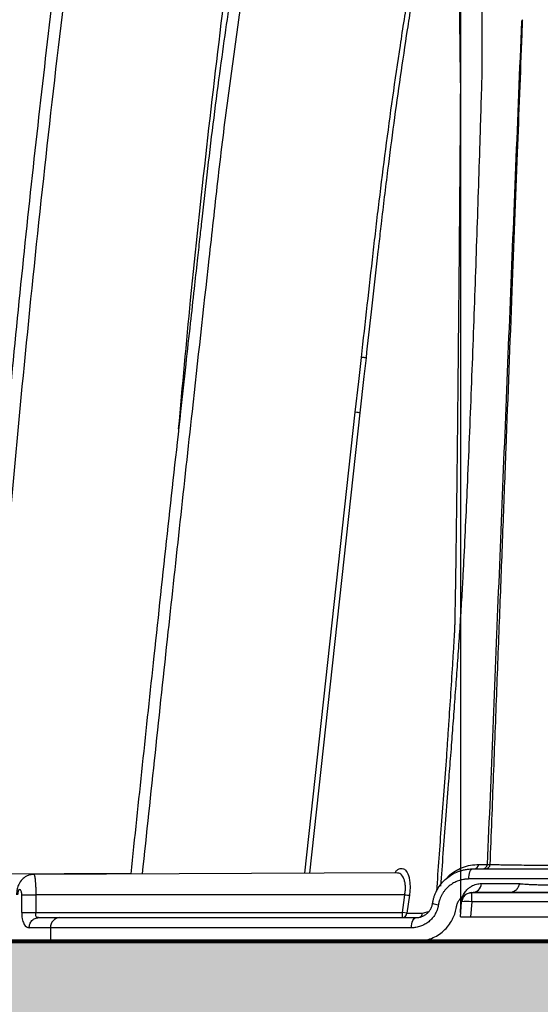
# Model space of a CAD drawing. Units: inches. Extents: x -532 to -139, y -501 to -96.
# Drawn here: x -503 to -500, y -156 to -150 of the extents above; entities that cross this region are included whole.
import ezdxf

# ---------------------------------------------------------------- set-up
doc = ezdxf.new("R2010")
doc.units = ezdxf.units.IN
doc.header["$MEASUREMENT"] = 0
doc.layers.add('0-BACKFILL INITIAL', color=253, linetype='Continuous')
doc.layers.add('0-EARTH', color=36, linetype='Continuous')
doc.layers.add('0-BEDDING', color=7, linetype='Continuous', lineweight=5)
doc.layers.add('0-HATCH BORDERS', color=7, linetype='Continuous', lineweight=80)
doc.layers.add('Viewport', color=3, linetype='Continuous', plot=False)

msp = doc.modelspace()

# ---------------------------------------------------------------- hatches: boundary and pattern name
at = {"layer": '0-BACKFILL INITIAL'}
h = msp.add_hatch(dxfattribs=at)
h.set_pattern_fill('GRAVEL', color=256, scale=5)
h.set_pattern_definition([(228.01279, (3.6, 5), (-40, -45), [0.67268, -66.59544]), (184.96974, (3.15, 4.5), (60, 5), [1.15434, -114.279624]), (132.51045, (2, 4.4), (50, -55), [0.81394, -80.580163]), (267.27369, (0.05, 3.15), (5, 100), [1.05119, -104.06779]), (292.833654, (0, 2.1), (-25, 60), [1.030775, -102.046866]), (357.27369, (0.4, 1.15), (-100, 5), [1.05119, -104.06779]), (37.69424, (1.45, 1.1), (-65, -50), [1.390145, -137.624243]), (72.25533, (2.55, 1.95), (35, 110), [1.31244, -129.931607]), (121.429566, (2.95, 3.2), (-40, 65), [1.05475, -104.420366]), (175.23636, (2.4, 4.1), (55, -5), [1.20416, -59.003813]), (222.397438, (1.2, 4.2), (-60, -55), [1.55724, -154.166875]), (138.81407, (5, 3.1), (-35, 30), [0.531505, -52.619224]), (171.469234, (4.6, 3.45), (65, -10), [1.011185, -100.107557]), (225, (3.6, 3.6), (-6e-16, -5), [0.707105, -6.363963]), (203.19859, (3.25, 4.2), (25, 10), [0.38079, -37.698076]), (291.8014, (2.9, 4.05), (-5, 15), [0.538515, -26.38731]), (30.96376, (3.1, 3.55), (15, 10), [0.874645, -28.280114]), (161.56505, (3.85, 4), (10, -5), [0.632455, -15.178933]), (16.38954, (0, 4.05), (50, 15), [0.886, -87.714226]), (70.346176, (0.85, 4.3), (-20, -55), [0.743305, -73.58704]), (293.19859, (3.85, 5), (-10, 25), [0.761575, -37.31729]), (343.61046, (4.15, 4.3), (-50, 15), [0.886, -87.714226]), (339.44395, (0, 0.95), (-25, 10), [0.8544, -41.86562]), (294.77514, (0.8, 0.65), (-25, 55), [0.71589, -70.873215]), (66.80141, (3.9, 0), (10, 25), [0.761575, -37.31729]), (17.354025, (4.2, 0.7), (-65, -20), [0.838155, -82.97712]), (69.44395, (1.45, 0), (-10, -25), [0.4272, -42.29282]), (101.30993, (3.6, 0), (-5, 20), [0.25495, -25.240148]), (165.96376, (3.55, 0.25), (15, -5), [1.030775, -19.584753]), (186.009006, (2.55, 0.5), (50, 5), [0.95525, -94.569616]), (303.69007, (3.1, 3.1), (-5, 10), [0.72111, -17.306646]), (353.157227, (3.5, 2.5), (85, -10), [1.25897, -124.637813]), (60.9454, (4.75, 2.35), (-20, -35), [0.51478, -50.96337]), (90, (5, 2.8), (-5, 5), [0.3, -4.7]), (120.25644, (2.45, 0.65), (20, -35), [0.69462, -68.7676]), (48.01279, (2.1, 1.25), (40, 45), [1.34536, -65.92276]), (0, (3, 2.25), (5, 5), [1.3, -3.7]), (325.304846, (4.3, 2.25), (50, -35), [0.79057, -78.26637]), (254.0546, (4.95, 1.8), (-5, -20), [0.72801, -35.67254]), (207.645975, (4.75, 1.1), (-95, -50), [1.185325, -117.34737]), (175.42608, (3.7, 0.55), (-65, 5), [1.253995, -124.145367])])
edge = h.paths.add_edge_path()
edge.add_line((-516.4447, -155.8922), (-516.4447, -133.9528))
edge.add_line((-516.4447, -133.9528), (-458.9124, -133.9528))
edge.add_line((-458.9124, -133.9528), (-459.1967, -140.0287))
edge.add_arc((-459.7498, -141.3079), 1.3937, 66.61693, 210.75338)
edge.add_line((-460.9475, -142.0206), (-463.7167, -142.0206))
edge.add_arc((-465.8527, -142.0629), 2.1364, 1.13632, 81.1771)
edge.add_arc((-465.4598, -141.6983), 1.7477, 92.13756, 194.10967)
edge.add_line((-467.1548, -142.1244), (-469.6607, -142.0224))
edge.add_arc((-472.4508, -142.617), 2.8528, 12.03025, 69.10654)
edge.add_arc((-471.2038, -141.9303), 1.9918, 96.6191, 180.79747)
edge.add_line((-473.1954, -141.958), (-475.5847, -141.958))
edge.add_arc((-480.7303, -143.9464), 5.5164, 21.12786, 46.39626)
edge.add_arc((-477.1997, -141.6743), 1.7441, 80.963, 190.25373)
edge.add_line((-478.916, -141.9848), (-481.6761, -141.9848))
edge.add_arc((-483.4136, -141.7043), 1.7601, 350.83096, 444.67275)
edge.add_arc((-483.0873, -141.7057), 1.7615, 95.30642, 189.29925)
edge.add_line((-484.8256, -141.9904), (-487.5832, -141.9904))
edge.add_arc((-489.1751, -141.5926), 1.6408, 345.96998, 449.42435)
edge.add_arc((-488.9762, -141.7392), 1.7967, 95.8264, 189.66552)
edge.add_line((-490.7474, -142.0409), (-493.4782, -142.0409))
edge.add_arc((-495.2561, -141.7443), 1.8024, 350.5302, 443.97788)
edge.add_arc((-494.9185, -141.7036), 1.7581, 94.84654, 190.25178)
edge.add_arc((-497.2489, -141.6857), 0.6856, 219.37433, 331.14851, ccw=False)
edge.add_arc((-494.3606, -139.5188), 4.2958, 183.01083, 217.27706, ccw=False)
edge.add_arc((-499.2552, -144.1124), 4.4096, 82.11901, 136.60346)
edge.add_arc((-447.1069, -156.0505), 57.3403, 164.868593, 179.447077)
edge.add_line((-504.4446, -155.4972), (-505.9957, -155.4972))
edge.add_line((-505.9957, -155.4972), (-505.9957, -155.8922))
edge.add_line((-505.9957, -155.8922), (-516.4447, -155.8922))
at = {"layer": '0-BEDDING'}
h = msp.add_hatch(dxfattribs=at)
h.set_pattern_fill('GRAVEL', color=256, scale=5)
h.set_pattern_definition([(228.012788, (-2555.1176, 1294.1294), (-40, -45), [0.67268, -66.59544]), (184.969741, (-2555.56761, 1293.62941), (60, 5), [1.15434, -114.279624]), (132.510447, (-2556.7176, 1293.5294), (50, -55), [0.81394, -80.580163]), (267.273689, (-2558.6676, 1292.27941), (5, 100), [1.05119, -104.06779]), (292.833654, (-2558.7176, 1291.22941), (-25, 60), [1.030775, -102.046866]), (357.273689, (-2558.3176, 1290.27941), (-100, 5), [1.05119, -104.06779]), (37.6942405, (-2557.26761, 1290.22941), (-65, -50), [1.390145, -137.624243]), (72.255328, (-2556.16761, 1291.07941), (35, 110), [1.31244, -129.9316075]), (121.429566, (-2555.7676, 1292.32941), (-40, 65), [1.05475, -104.4203655]), (175.236358, (-2556.3176, 1293.2294), (55, -5), [1.20416, -59.003813]), (222.397438, (-2557.51761, 1293.32941), (-60, -55), [1.55724, -154.166875]), (138.814075, (-2553.7176, 1292.2294), (-35, 30), [0.531505, -52.619224]), (171.469234, (-2554.1176, 1292.57941), (65, -10), [1.011185, -100.107557]), (225, (-2555.1176, 1292.7294), (-6e-16, -5), [0.707105, -6.363963]), (203.19859, (-2555.4676, 1293.3294), (25, 10), [0.38079, -37.6980755]), (291.80141, (-2555.8176, 1293.1794), (-5, 15), [0.538515, -26.387309]), (30.963757, (-2555.6176, 1292.6794), (15, 10), [0.874645, -28.2801145]), (161.56505, (-2554.8676, 1293.1294), (10, -5), [0.632455, -15.178933]), (16.38954, (-2558.7176, 1293.1794), (50, 15), [0.886, -87.714226]), (70.346176, (-2557.8676, 1293.4294), (-20, -55), [0.743305, -73.587039]), (293.19859, (-2554.8676, 1294.1294), (-10, 25), [0.761575, -37.3172905]), (343.61046, (-2554.5676, 1293.4294), (-50, 15), [0.886, -87.714226]), (339.443955, (-2558.7176, 1290.0794), (-25, 10), [0.8544, -41.865619]), (294.77514, (-2557.9176, 1289.7794), (-25, 55), [0.71589, -70.873215]), (66.80141, (-2554.8176, 1289.1294), (10, 25), [0.761575, -37.3172905]), (17.354025, (-2554.5176, 1289.8294), (-65, -20), [0.838155, -82.977118]), (69.443955, (-2557.2676, 1289.1294), (-10, -25), [0.4272, -42.292819]), (101.309932, (-2555.1176, 1289.1294), (-5, 20), [0.25495, -25.240148]), (165.963757, (-2555.1676, 1289.3794), (15, -5), [1.030775, -19.584753]), (186.009006, (-2556.1676, 1289.62941), (50, 5), [0.95525, -94.569616]), (303.69007, (-2555.6176, 1292.2294), (-5, 10), [0.72111, -17.306646]), (353.1572266, (-2555.21761, 1291.62941), (85, -10), [1.25897, -124.637813]), (60.945396, (-2553.9676, 1291.4794), (-20, -35), [0.51478, -50.963371]), (90, (-2553.7176, 1291.9294), (-5, 5), [0.3, -4.7]), (120.256437, (-2556.2676, 1289.7794), (20, -35), [0.69462, -68.7676]), (48.012788, (-2556.6176, 1290.3794), (40, 45), [1.34536, -65.92276]), (0, (-2555.7176, 1291.3794), (5, 5), [1.3, -3.7]), (325.304846, (-2554.4176, 1291.3794), (50, -35), [0.79057, -78.2663715]), (254.054604, (-2553.7676, 1290.9294), (-5, -20), [0.72801, -35.672539]), (207.645975, (-2553.96761, 1290.22941), (-95, -50), [1.185325, -117.347371]), (175.426079, (-2555.01761, 1289.67941), (-65, 5), [1.253995, -124.145367])])
h.paths.add_polyline_path([(-499.4922, -155.8922), (-525.829, -155.8922), (-527.1684, -161.8922), (-500.9025, -161.8922)])
h.paths.add_polyline_path([(-525.829, -155.8922), (-516.4447, -155.8922), (-516.4447, -161.8922), (-527.1684, -161.8922)], flags=17)
h.paths.add_polyline_path([(-415.643, -155.8922), (-499.4922, -155.8922), (-500.9025, -161.8922), (-415.0766, -161.8922)])
edge = h.paths.add_edge_path()
edge.add_spline(control_points=[(-378.7282, -155.8922), (-378.4388, -157.8671), (-378.271, -159.8653), (-378.266, -161.8748), (-378.2659, -161.8922)], knot_values=[73.917528, 73.917528, 73.917528, 73.917528, 80.014864, 80.068205, 80.068205, 80.068205, 80.068205], degree=3, periodic=0)
edge.add_line((-378.2659, -161.8922), (-361.3299, -161.8922))
edge.add_line((-361.3299, -161.8922), (-362.1277, -155.8922))
edge.add_line((-362.1277, -155.8922), (-378.7282, -155.8922))
h.paths.add_polyline_path([(-351.3611, -155.8922), (-362.1277, -155.8922), (-361.3299, -161.8922), (-352.0913, -161.8922)])
h.paths.add_polyline_path([(-329.4571, -155.8922), (-351.3611, -155.8922), (-352.0913, -161.8922), (-328.5546, -161.8922)])
h.paths.add_polyline_path([(-315.2406, -155.8922), (-329.4571, -155.8922), (-328.5546, -161.8922), (-316.1753, -161.8922)])
h.paths.add_polyline_path([(-278.5932, -155.8922), (-315.2406, -155.8922), (-316.1753, -161.8922), (-277.1407, -161.8922)])
h.paths.add_polyline_path([(-263.538, -155.8922), (-278.5932, -155.8922), (-277.1407, -161.8922), (-263.538, -161.8922)])
h.paths.add_polyline_path([(-237.7426, -155.8922), (-263.538, -155.8922), (-263.538, -161.8922), (-236.2853, -161.8922)])
h.paths.add_polyline_path([(-224.61, -155.8922), (-237.7426, -155.8922), (-236.2853, -161.8922), (-224.3711, -161.8922)])
h.paths.add_polyline_path([(-214.5807, -155.8922), (-224.61, -155.8922), (-224.3711, -161.8922), (-214.5807, -161.8922)])
at = {"layer": '0-EARTH'}
h = msp.add_hatch(dxfattribs=at)
h.set_pattern_fill('EARTH', color=256, scale=15)
edge = h.paths.add_edge_path()
edge.add_line((-516.4447, -161.8922), (-516.4447, -133.9528))
edge.add_line((-516.4447, -133.9528), (-516.4447, -109.9528))
edge.add_line((-516.4447, -109.9528), (-525.4583, -109.9528))
edge.add_spline(control_points=[(-525.4583, -109.9528), (-524.9458, -111.049), (-523.0765, -117.3595), (-532.06, -134.0867), (-516.9453, -149.0071), (-527.4543, -169.6728), (-506.6666, -168.7215), (-483.9385, -169.0698), (-439.1366, -165.7969), (-401.7276, -170.661), (-385.0865, -170.6383), (-384.2597, -170.6316)], knot_values=[20.236196, 20.236196, 20.236196, 20.236196, 24.309902, 42.632957, 65.997733, 78.45077, 92.46953, 109.613115, 155.471591, 220.632187, 224.087852, 224.087852, 224.087852, 224.087852], degree=3, periodic=0)
edge.add_spline(control_points=[(-384.2597, -170.6316), (-383.8301, -167.7021), (-383.5526, -164.7847), (-383.5924, -161.8922)], knot_values=[80.221433, 80.221433, 80.221433, 80.221433, 89.062754, 89.062754, 89.062754, 89.062754], degree=3, periodic=0)
edge.add_line((-383.5924, -161.8922), (-516.4447, -161.8922))

# ---------------------------------------------------------------- linework, layer by layer
at = {"color": 7, "linetype": 'Continuous', "lineweight": 25}
for p, q in [((-499.9552, -150.4321), (-499.9618, -150.4414)), ((-500.1971, -150.771), (-500.197, -150.7708)), ((-501.2452, -155.4889), (-500.946, -152.7582)), ((-500.919, -152.7612), (-501.2175, -155.4888)), ((-500.2512, -155.4632), (-498.2555, -155.4632)), ((-500.1643, -155.4364), (-500.147, -155.4364)), ((-502.2758, -155.4912), (-503.8938, -155.4982)), ((-500.6997, -155.4865), (-502.8502, -155.4959)), ((-498.1955, -155.5232), (-500.2738, -155.5232)), ((-499.9752, -155.5501), (-499.9752, -155.5501)), ((-502.9211, -155.7222), (-502.9211, -155.6162)), ((-500.6525, -155.6162), (-502.838, -155.6162)), ((-502.838, -155.6162), (-502.838, -155.7222)), ((-500.6253, -155.62), (-500.6399, -155.726)), ((-500.2563, -155.659), (-500.2563, -155.6042)), ((-500.2563, -155.6042), (-498.2465, -155.6042)), ((-499.3555, -155.6032), (-500.2475, -155.6032)), ((-500.3239, -155.7482), (-500.3161, -155.659)), ((-500.2563, -155.659), (-500.2641, -155.7482)), ((-498.1081, -155.659), (-500.2563, -155.659)), ((-502.838, -155.7222), (-500.6671, -155.7222)), ((-502.8214, -155.7522), (-500.5866, -155.7522)), ((-500.6399, -155.726), (-500.6671, -155.7222)), ((-500.3239, -155.7482), (-498.3789, -155.7482)), ((-500.6137, -155.8122), (-502.877, -155.8122)), ((-502.751, -155.8122), (-502.751, -155.8922)), ((-505.6048, -155.8922), (-500.5836, -155.8922))]:
    msp.add_line(p, q, dxfattribs=at)
at = {"color": 8, "linetype": 'Continuous', "lineweight": 25}
msp.add_line((-500.5477, -155.7261), (-500.5121, -155.7161), dxfattribs=at)
at = {"linetype": 'Continuous', "lineweight": 15}
msp.add_line((-417.0706, -155.8922), (-501.1453, -155.8922), dxfattribs=at)
at = {"color": 7, "linetype": 'Continuous', "lineweight": 25, "flags": 128}
for points in [[(-500.197, -150.7708), (-500.1981, -150.8067), (-500.199, -150.8348)], [(-500.946, -152.7582), (-500.9255, -152.5759), (-500.9094, -152.4326)], [(-500.8825, -152.4356), (-500.8949, -152.5463), (-500.903, -152.618), (-500.911, -152.6896), (-500.919, -152.7612)], [(-500.8825, -152.4356), (-500.8845, -152.4354), (-500.887, -152.4351), (-500.89, -152.4348), (-500.8933, -152.4344), (-500.897, -152.434), (-500.901, -152.4335), (-500.9052, -152.433), (-500.9094, -152.4326)], [(-500.2738, -155.5232), (-500.2733, -155.5115), (-500.272, -155.5003), (-500.27, -155.4899), (-500.2671, -155.4808), (-500.2637, -155.4734), (-500.2598, -155.4678), (-500.2556, -155.4644), (-500.2512, -155.4632)], [(-500.2149, -155.4364), (-500.1866, -155.4364), (-500.1643, -155.4364)], [(-500.6671, -155.7222), (-500.6589, -155.6629), (-500.6525, -155.6162)], [(-500.6137, -155.8122), (-500.6131, -155.8005), (-500.6116, -155.7893), (-500.6091, -155.7789), (-500.6057, -155.7698), (-500.6016, -155.7624), (-500.597, -155.7568), (-500.5919, -155.7534), (-500.5866, -155.7522)]]:
    msp.add_lwpolyline(points, dxfattribs=at)
at = {"color": 7, "linetype": 'Continuous', "lineweight": 25}
for centre, radius, start, end in [((-500.2442, -155.4339), 0.0294, 270.85308, 354.95618), ((-500.1762, -155.4339), 0.0294, 270.86113, 355.0243), ((-500.2572, -155.5455), 0.0588, 270.86254, 355.21214), ((-500.2563, -155.6642), 0.06, 90, 175), ((-500.4443, -155.57), 0.1067, 245.73854, 264.91475), ((-500.3182, -155.6576), 0.00252, 268.91929, 325.27033), ((-500.2862, -155.832), 0.1755, 80.19725, 99.80275), ((-502.6932, -155.81), 0.0578, 92.38322, 182.19974), ((-502.3861, -155.7297), 1.719, 359.25003, 0.24998), ((-500.6683, -155.7238), 0.0285, 272.1199, 355.48352)]:
    msp.add_arc(centre, radius, start, end, dxfattribs=at)
at = {"color": 8, "linetype": 'Continuous', "lineweight": 25}
msp.add_arc((-500.5775, -155.7231), 0.03, 301.48052, 354.14178, dxfattribs=at)
at = {"color": 7, "linetype": 'Continuous', "lineweight": 25}
for points, knots in [([(-500.4202, -140.112), (-500.5242, -140.1195), (-500.7307, -140.1345), (-501.0272, -140.213), (-501.3007, -140.3265), (-501.5454, -140.4712), (-501.7594, -140.6392), (-501.9422, -140.8247), (-502.0942, -141.0215), (-502.213, -141.2193), (-502.3004, -141.4054), (-502.3529, -141.5575), (-502.3943, -141.6752), (-502.426, -141.7677), (-502.4555, -141.8551), (-502.4943, -141.9724), (-502.5434, -142.1248), (-502.6209, -142.3751), (-502.7162, -142.7032), (-502.8316, -143.1395), (-502.9467, -143.6276), (-503.0502, -144.1506), (-503.2009, -144.9685), (-503.3955, -146.0803), (-503.6524, -147.7091), (-503.9075, -149.5603), (-504.0821, -151.0941), (-504.1812, -152.0904), (-504.2238, -152.5426), (-504.2627, -152.9791), (-504.2905, -153.3096), (-504.3098, -153.5472), (-504.3231, -153.7141), (-504.3384, -153.9117), (-504.3557, -154.1424), (-504.3746, -154.4043), (-504.3948, -154.697), (-504.4159, -155.0203), (-504.4329, -155.2912), (-504.4422, -155.4543), (-504.4447, -155.499)], [0, 0, 0, 0, 0.018696, 0.03714, 0.054791, 0.071757, 0.088043, 0.103535, 0.118429, 0.132606, 0.144908, 0.155291, 0.161478, 0.167334, 0.172856, 0.178046, 0.189527, 0.201621, 0.225128, 0.250895, 0.282695, 0.315202, 0.346658, 0.4321, 0.517967, 0.64287, 0.767782, 0.79526, 0.822739, 0.849378, 0.873985, 0.88232, 0.892204, 0.904072, 0.917923, 0.933759, 0.951244, 0.970643, 0.991958, 1, 1, 1, 1]), ([(-500.416, -140.1819), (-500.5131, -140.1887), (-500.7096, -140.2024), (-500.9976, -140.2768), (-501.2738, -140.3906), (-501.53, -140.5443), (-501.761, -140.7335), (-501.9271, -140.9165), (-502.0417, -141.0742), (-502.1177, -141.1959), (-502.1845, -141.3224), (-502.2417, -141.4507), (-502.2811, -141.5642), (-502.3144, -141.6582), (-502.3812, -141.8512), (-502.5075, -142.2346), (-502.6768, -142.8137), (-502.8426, -143.4734), (-502.9975, -144.2358), (-503.1526, -145.0972), (-503.3185, -146.056), (-503.4729, -147.0164), (-503.665, -148.2993), (-503.8791, -149.907), (-504.0925, -151.8414), (-504.2609, -153.7048), (-504.3369, -154.9245), (-504.3726, -155.4969)], [0, 0, 0, 0, 0.01757, 0.035563, 0.053482, 0.071429, 0.089379, 0.107284, 0.11595, 0.124608, 0.133207, 0.14179, 0.149981, 0.154913, 0.159838, 0.186904, 0.227893, 0.268911, 0.30985, 0.368547, 0.427174, 0.485799, 0.544429, 0.661729, 0.779036, 0.896313, 1, 1, 1, 1]), ([(-500.4628, -140.5194), (-500.5511, -140.5291), (-500.7222, -140.5478), (-500.9625, -140.6141), (-501.1763, -140.6983), (-501.3803, -140.8054), (-501.5688, -140.9325), (-501.7358, -141.0747), (-501.8682, -141.2114), (-501.9791, -141.3468), (-502.0781, -141.4896), (-502.1809, -141.668), (-502.2683, -141.8656), (-502.3336, -142.0674), (-502.3933, -142.245), (-502.4501, -142.4232), (-502.5298, -142.6816), (-502.6273, -143.0199), (-502.743, -143.4617), (-502.8544, -143.9384), (-502.9555, -144.4438), (-503.0968, -145.2339), (-503.2815, -146.3067), (-503.5322, -147.9261), (-503.7864, -149.8087), (-504.0142, -151.8698), (-504.1407, -153.3108), (-504.2024, -154.1259), (-504.2218, -154.3919), (-504.2369, -154.6088), (-504.2494, -154.7934), (-504.261, -154.969), (-504.275, -155.1899), (-504.2863, -155.3713), (-504.2925, -155.4792), (-504.2936, -155.4983)], [0, 0, 0, 0, 0.0164418, 0.0318601, 0.0460315, 0.0589645, 0.0744943, 0.0880494, 0.0995512, 0.1097287, 0.120462, 0.1317046, 0.1478567, 0.1603944, 0.1709949, 0.1825853, 0.195059, 0.2211189, 0.2478364, 0.2796817, 0.3118457, 0.3433587, 0.4284311, 0.5136173, 0.6470529, 0.7804923, 0.8979161, 0.9151385, 0.9320047, 0.9473547, 0.9554322, 0.966303, 0.979973, 0.9964425, 1, 1, 1, 1]), ([(-504.2212, -155.4969), (-504.1814, -154.8702), (-504.097, -153.5415), (-503.9078, -151.5154), (-503.7158, -149.8433), (-503.5514, -148.598), (-503.4354, -147.7773), (-503.3117, -146.9575), (-503.1807, -146.1389), (-503.041, -145.3208), (-502.9072, -144.56), (-502.7673, -143.8587), (-502.611, -143.2205), (-502.4424, -142.6217), (-502.306, -142.2061), (-502.2217, -141.9514), (-502.1744, -141.8251), (-502.1103, -141.6881), (-502.0357, -141.5549), (-501.9256, -141.3889), (-501.7679, -141.1993), (-501.5502, -141.0031), (-501.3055, -140.8392), (-501.0374, -140.7125), (-500.7524, -140.6231), (-500.5545, -140.6004), (-500.4556, -140.5891)], [0, 0, 0, 0, 0.117151, 0.248347, 0.379573, 0.431119, 0.482665, 0.534214, 0.58577, 0.637333, 0.689029, 0.729876, 0.770719, 0.811577, 0.845885, 0.852309, 0.861638, 0.871018, 0.880499, 0.890092, 0.90816, 0.926328, 0.94459, 0.962893, 0.981482, 1, 1, 1, 1]), ([(-500.593, -141.7617), (-500.6602, -141.7778), (-500.7904, -141.8091), (-500.9731, -141.8797), (-501.1654, -141.9734), (-501.362, -142.098), (-501.5549, -142.2559), (-501.7192, -142.4248), (-501.8568, -142.6002), (-501.9702, -142.7781), (-502.0638, -142.9607), (-502.1356, -143.1371), (-502.1812, -143.2895), (-502.2178, -143.4076), (-502.2462, -143.5021), (-502.28, -143.6164), (-502.3199, -143.7553), (-502.3808, -143.9748), (-502.4565, -144.263), (-502.5676, -144.7234), (-502.691, -145.3063), (-502.8391, -146.1816), (-503.0095, -147.242), (-503.2186, -148.6765), (-503.4283, -150.3066), (-503.5795, -151.7011), (-503.6716, -152.6655), (-503.7181, -153.1836), (-503.7505, -153.5688), (-503.7718, -153.8325), (-503.7852, -154.0015), (-503.8009, -154.2044), (-503.8188, -154.4437), (-503.8387, -154.7193), (-503.8602, -155.0313), (-503.8776, -155.294), (-503.8873, -155.4528), (-503.8899, -155.4955)], [0, 0, 0, 0, 0.014124, 0.02737, 0.03998, 0.057865, 0.07485, 0.090875, 0.105991, 0.120398, 0.133971, 0.147932, 0.159311, 0.166506, 0.173232, 0.179506, 0.190886, 0.20281, 0.226126, 0.251843, 0.299723, 0.348016, 0.433477, 0.519496, 0.644639, 0.769786, 0.806494, 0.842878, 0.876228, 0.885613, 0.897017, 0.910902, 0.927268, 0.946116, 0.967445, 0.991256, 1, 1, 1, 1]), ([(-503.8181, -155.4963), (-503.7811, -154.9355), (-503.702, -153.7385), (-503.5336, -151.9087), (-503.3654, -150.392), (-503.2229, -149.262), (-503.1227, -148.517), (-503.0164, -147.7727), (-502.9042, -147.0293), (-502.7842, -146.2844), (-502.6553, -145.494), (-502.4868, -144.6634), (-502.3007, -143.9259), (-502.1577, -143.4542), (-502.0914, -143.2319), (-502.0582, -143.1352), (-502.0174, -143.0335), (-501.971, -142.933), (-501.919, -142.8342), (-501.837, -142.6964), (-501.7144, -142.5256), (-501.5373, -142.3339), (-501.3344, -142.1634), (-501.1061, -142.0188), (-500.8533, -141.9002), (-500.6704, -141.8536), (-500.5769, -141.8298)], [0, 0, 0, 0, 0.115739, 0.247037, 0.378378, 0.429983, 0.481589, 0.533199, 0.58481, 0.636422, 0.688584, 0.749718, 0.810894, 0.84516, 0.85121, 0.858669, 0.866198, 0.873777, 0.881448, 0.88918, 0.906796, 0.924623, 0.942799, 0.961202, 0.980153, 1, 1, 1, 1]), ([(-500.3239, -141.8517), (-500.3239, -141.9033), (-500.3239, -141.9548), (-500.3239, -142.1034), (-500.3239, -142.1374), (-500.3239, -142.2155), (-500.3239, -142.2592), (-500.3239, -142.4008), (-500.3239, -142.5087), (-500.3239, -142.7505), (-500.3239, -142.8844), (-500.3239, -143.1768), (-500.3239, -143.3351), (-500.3239, -143.6726), (-500.3239, -143.8517), (-500.3239, -144.2307), (-500.3239, -144.4306), (-500.3239, -144.8499), (-500.3239, -145.2886), (-500.3239, -145.7629), (-500.3239, -146.2539), (-500.3239, -146.5076), (-500.3239, -147.0305), (-500.3239, -147.2997), (-500.3239, -147.8516), (-500.3239, -148.1343), (-500.3239, -148.5665), (-500.3239, -148.712), (-500.3239, -149.0062), (-500.3239, -149.155), (-500.3239, -149.9072), (-500.3239, -150.5331), (-500.3239, -151.159)], [0, 0, 0, 0, 0.125, 0.125, 0.15625, 0.15625, 0.1875, 0.1875, 0.25, 0.25, 0.3125, 0.3125, 0.375, 0.375, 0.4375, 0.4375, 0.5, 0.5, 0.5625, 0.625, 0.625, 0.6875, 0.6875, 0.75, 0.75, 0.8125, 0.8125, 0.84375, 0.84375, 0.875, 0.875, 1, 1, 1, 1]), ([(-500.8856, -144.1024), (-500.9465, -144.1393), (-501.0619, -144.2091), (-501.2123, -144.3289), (-501.3377, -144.4459), (-501.4506, -144.5686), (-501.5501, -144.6934), (-501.6355, -144.8177), (-501.721, -144.9589), (-501.809, -145.1315), (-501.8976, -145.3508), (-501.9564, -145.567), (-502.0079, -145.772), (-502.055, -145.9646), (-502.1031, -146.1708), (-502.1791, -146.513), (-502.2747, -146.9885), (-502.3838, -147.6333), (-502.4808, -148.3195), (-502.581, -149.0439), (-502.7117, -150.0558), (-502.8639, -151.3557), (-503.0173, -152.8813), (-503.1116, -153.9811), (-503.1633, -154.6448), (-503.1813, -154.8834), (-503.1957, -155.0788), (-503.2085, -155.2569), (-503.2188, -155.401), (-503.2245, -155.4857), (-503.2251, -155.4937)], [0, 0, 0, 0, 0.017957, 0.034037, 0.048422, 0.061232, 0.07609, 0.088706, 0.099268, 0.117737, 0.137562, 0.158877, 0.174229, 0.190952, 0.208922, 0.227697, 0.279441, 0.331357, 0.392808, 0.454395, 0.516, 0.650413, 0.784824, 0.903107, 0.929104, 0.952888, 0.963529, 0.978562, 0.99799, 1, 1, 1, 1]), ([(-503.1533, -155.495), (-503.1085, -154.8779), (-503.0134, -153.5675), (-502.8189, -151.5671), (-502.6359, -150.003), (-502.4973, -148.9489), (-502.4221, -148.4029), (-502.3435, -147.851), (-502.2578, -147.2932), (-502.1455, -146.6881), (-502.0475, -146.2361), (-501.976, -145.9357), (-501.9497, -145.8281), (-501.9228, -145.7203), (-501.8905, -145.5942), (-501.8492, -145.4327), (-501.7796, -145.2402), (-501.6849, -145.0361), (-501.5684, -144.8382), (-501.429, -144.648), (-501.2643, -144.4683), (-501.0726, -144.2999), (-500.9248, -144.2088), (-500.8492, -144.1622)], [0, 0, 0, 0, 0.157142, 0.33372, 0.510426, 0.557089, 0.603756, 0.650428, 0.698683, 0.747072, 0.806739, 0.816121, 0.825504, 0.834885, 0.844338, 0.858574, 0.877204, 0.896218, 0.91565, 0.935448, 0.955987, 0.977478, 1, 1, 1, 1]), ([(-501.9921, -152.8567), (-501.969, -152.6021), (-501.8909, -151.7431), (-501.7581, -150.5906), (-501.6088, -149.3981), (-501.4877, -148.514), (-501.392, -147.8381), (-501.312, -147.3721), (-501.2641, -147.1135), (-501.2128, -146.8556), (-501.158, -146.5985), (-501.1002, -146.3419), (-501.0371, -146.0868), (-500.9776, -145.8304), (-500.8934, -145.6121), (-500.7922, -145.4362), (-500.6882, -145.2987), (-500.5677, -145.1742), (-500.4729, -145.1086), (-500.4255, -145.0757)], [0, 0, 0, 0, 0.095165, 0.321145, 0.431893, 0.542645, 0.653394, 0.686032, 0.718668, 0.751299, 0.783935, 0.816571, 0.849196, 0.881799, 0.914499, 0.93587, 0.957142, 0.978579, 1, 1, 1, 1]), ([(-501.2758, -148.797), (-501.3107, -148.8681), (-501.3762, -149.0019), (-501.4523, -149.1992), (-501.5107, -149.3777), (-501.5584, -149.5541), (-501.5961, -149.7242), (-501.6208, -149.8797), (-501.6409, -150.0091), (-501.6594, -150.1251), (-501.6841, -150.2861), (-501.715, -150.4957), (-501.7525, -150.7652), (-501.7897, -151.0515), (-501.8251, -151.3443), (-501.8501, -151.5712), (-501.869, -151.7407), (-501.8837, -151.8728), (-501.9021, -152.0392), (-501.9247, -152.2436), (-501.9514, -152.4859), (-501.9706, -152.66), (-501.9809, -152.7534)], [0, 0, 0, 0, 0.058791, 0.110644, 0.156979, 0.198258, 0.246358, 0.286354, 0.315196, 0.343668, 0.373633, 0.436238, 0.50104, 0.575824, 0.650699, 0.720183, 0.745422, 0.777416, 0.818903, 0.869836, 0.930205, 1, 1, 1, 1]), ([(-501.9109, -152.7537), (-501.8777, -152.4523), (-501.8445, -152.1507), (-501.8026, -151.7733), (-501.7942, -151.6982), (-501.7773, -151.5464), (-501.7688, -151.4686), (-501.742, -151.2353), (-501.7231, -151.0809), (-501.6629, -150.6164), (-501.6183, -150.307), (-501.567, -149.9879), (-501.5655, -149.9783), (-501.5623, -149.9589), (-501.5608, -149.9499), (-501.5576, -149.9293), (-501.5558, -149.9171), (-501.5522, -149.8927), (-501.5503, -149.8795), (-501.5442, -149.8403), (-501.5401, -149.8157), (-501.531, -149.7652), (-501.5263, -149.74), (-501.5011, -149.6145), (-501.4766, -149.5147), (-501.4187, -149.3173), (-501.3851, -149.2186), (-501.3076, -149.0229), (-501.2632, -148.924), (-501.2116, -148.8248)], [0, 0, 0, 0, 0.25, 0.25, 0.3125, 0.3125, 0.375, 0.375, 0.5, 0.5, 0.75, 0.75, 0.757812, 0.757812, 0.765625, 0.765625, 0.773438, 0.773438, 0.78125, 0.78125, 0.796875, 0.796875, 0.8125, 0.8125, 0.875, 0.875, 0.9375, 0.9375, 1, 1, 1, 1]), ([(-500.1961, -148.9299), (-500.196, -148.9504), (-500.1959, -148.9917), (-500.1957, -149.0542), (-500.1956, -149.1179), (-500.1955, -149.1827), (-500.1954, -149.2486), (-500.1953, -149.3156), (-500.1952, -149.4335), (-500.1952, -149.609), (-500.1954, -149.8367), (-500.1957, -150.0713), (-500.1961, -150.3032), (-500.1966, -150.5383), (-500.1969, -150.6934), (-500.1971, -150.771)], [0, 0, 0, 0, 0.034082, 0.0687, 0.103854, 0.139546, 0.175774, 0.21254, 0.249843, 0.369324, 0.499746, 0.620529, 0.749813, 0.8749, 1, 1, 1, 1]), ([(-500.3217, -150.8326), (-500.3223, -150.7868), (-500.3238, -150.6864), (-500.326, -150.5225), (-500.3284, -150.332), (-500.3306, -150.1493), (-500.3326, -149.9833), (-500.3343, -149.8426), (-500.3359, -149.7022), (-500.3376, -149.5619), (-500.3386, -149.4687), (-500.3391, -149.4221)], [0, 0, 0, 0, 0.096877, 0.212481, 0.346891, 0.500188, 0.599904, 0.699742, 0.799703, 0.899787, 1, 1, 1, 1]), ([(-500.9094, -152.4326), (-500.8979, -152.3295), (-500.8748, -152.1239), (-500.8459, -151.8669), (-500.8226, -151.6616), (-500.7983, -151.4561), (-500.7531, -151.0969), (-500.7027, -150.7382), (-500.6557, -150.4315), (-500.6375, -150.3166), (-500.6252, -150.2402), (-500.6169, -150.1891), (-500.6054, -150.1254), (-500.5921, -150.062), (-500.5821, -150.019), (-500.5759, -149.9937), (-500.5728, -149.9811), (-500.5709, -149.9736)], [0, 0, 0, 0, 0.125281, 0.249977, 0.312468, 0.374954, 0.499912, 0.749813, 0.812557, 0.874783, 0.890405, 0.906029, 0.937295, 0.968609, 0.984294, 0.990685, 1, 1, 1, 1]), ([(-500.5947, -150.2155), (-500.599, -150.2419), (-500.6065, -150.2879), (-500.6211, -150.3801), (-500.6457, -150.5381), (-500.6938, -150.8611), (-500.7455, -151.2441), (-500.7855, -151.5748), (-500.8039, -151.7355), (-500.8129, -151.815), (-500.828, -151.9492), (-500.8516, -152.1592), (-500.8724, -152.3446), (-500.8825, -152.4356)], [0, 0, 0, 0, 0.0357174, 0.0625122, 0.1250328, 0.2500385, 0.5000097, 0.6428532, 0.6964236, 0.7168144, 0.7499956, 0.8773742, 1, 1, 1, 1]), ([(-499.9618, -150.4414), (-499.9735, -150.7289), (-499.9966, -151.2997), (-500.0312, -152.1499), (-500.0652, -152.9881), (-500.0987, -153.8149), (-500.1317, -154.6297), (-500.1535, -155.1689), (-500.1643, -155.4364)], [0, 0, 0, 0, 0.173162, 0.343738, 0.511719, 0.677091, 0.839848, 1, 1, 1, 1]), ([(-500.147, -155.4364), (-500.1403, -155.2609), (-500.127, -154.9154), (-500.1075, -154.4057), (-500.0886, -153.9129), (-500.0704, -153.4372), (-500.0465, -152.814), (-500.0181, -152.0771), (-499.9866, -151.2594), (-499.9671, -150.7531), (-499.9581, -150.5192)], [0, 0, 0, 0, 0.1067512, 0.2101227, 0.3101193, 0.4067449, 0.5000008, 0.6901888, 0.8568456, 1, 1, 1, 1]), ([(-500.199, -150.8348), (-500.1996, -150.8558), (-500.2011, -150.9041), (-500.2041, -151.0006), (-500.2094, -151.1727), (-500.2201, -151.511), (-500.2366, -151.9957), (-500.2544, -152.4822), (-500.2699, -152.8728), (-500.2814, -153.147), (-500.2928, -153.4024), (-500.3023, -153.5997), (-500.3112, -153.768), (-500.3177, -153.8823), (-500.3239, -153.9822), (-500.3308, -154.0834), (-500.3394, -154.2088), (-500.3501, -154.3605), (-500.3609, -154.5102), (-500.3702, -154.6346), (-500.3778, -154.734), (-500.3837, -154.8097), (-500.3896, -154.8866), (-500.3989, -155.0065), (-500.4113, -155.1683), (-500.4266, -155.3695), (-500.4364, -155.501), (-500.4412, -155.5655)], [0, 0, 0, 0, 0.013582, 0.031239, 0.062479, 0.124955, 0.2499, 0.374854, 0.437333, 0.499799, 0.549763, 0.599729, 0.62472, 0.655978, 0.671619, 0.687256, 0.719187, 0.749802, 0.781809, 0.812351, 0.827147, 0.843626, 0.85931, 0.874901, 0.91814, 0.959831, 1, 1, 1, 1]), ([(-500.3561, -154.044), (-500.3559, -154.0357), (-500.3555, -154.019), (-500.3549, -153.9856), (-500.3537, -153.9273), (-500.3517, -153.8109), (-500.3481, -153.5789), (-500.3438, -153.2489), (-500.3393, -152.8541), (-500.3339, -152.329), (-500.3293, -151.8317), (-500.3259, -151.4248), (-500.3244, -151.2422), (-500.3235, -151.1273), (-500.3228, -151.0122), (-500.3223, -150.934), (-500.3221, -150.8925)], [0, 0, 0, 0, 0.007815, 0.015631, 0.031261, 0.062519, 0.125021, 0.25001, 0.375005, 0.500007, 0.750001, 0.849999, 0.889522, 0.924999, 0.960213, 1, 1, 1, 1]), ([(-500.3239, -151.159), (-500.3239, -151.9436), (-500.3239, -153.4523), (-500.3239, -154.9783), (-500.3239, -155.7111)], [0.0380508, 0.0380508, 0.0380508, 0.0380508, 0.5382792, 1, 1, 1, 1]), ([(-501.9809, -152.7534), (-502.0338, -153.236), (-502.1339, -154.1492), (-502.2305, -155.0627), (-502.276, -155.4934)], [0, 0, 0, 0, 0.528494, 1, 1, 1, 1]), ([(-502.206, -155.4931), (-502.1554, -155.0152), (-502.0588, -154.1019), (-501.9586, -153.189), (-501.9109, -152.7537)], [0, 0, 0, 0, 0.523246, 1, 1, 1, 1]), ([(-500.919, -152.7612), (-500.9211, -152.761), (-500.9249, -152.7606), (-500.9347, -152.7595), (-500.9405, -152.7588), (-500.946, -152.7582)], [0, 0, 0, 0, 0.5, 0.5, 1, 1, 1, 1]), ([(-500.4047, -154.7969), (-500.4036, -154.7812), (-500.4015, -154.7497), (-500.3971, -154.6869), (-500.3897, -154.5769), (-500.3795, -154.4199), (-500.3695, -154.2632), (-500.3628, -154.1536), (-500.3594, -154.0988), (-500.3575, -154.0675), (-500.3565, -154.0519), (-500.3561, -154.044)], [0, 0, 0, 0, 0.062499, 0.124999, 0.249999, 0.500002, 0.750002, 0.875001, 0.937501, 0.96875, 1, 1, 1, 1]), ([(-500.4881, -155.6672), (-500.4876, -155.6641), (-500.4866, -155.6579), (-500.4846, -155.6486), (-500.4822, -155.6394), (-500.4795, -155.6302), (-500.4764, -155.621), (-500.4729, -155.612), (-500.469, -155.603), (-500.4647, -155.5941), (-500.4551, -155.5761), (-500.437, -155.5496), (-500.4077, -155.5199), (-500.3728, -155.495), (-500.3417, -155.4802), (-500.3142, -155.4714), (-500.2935, -155.4667), (-500.274, -155.4641), (-500.26, -155.4633), (-500.2533, -155.4633), (-500.2512, -155.4632)], [0, 0, 0, 0, 0.026973, 0.054141, 0.08151, 0.109083, 0.136866, 0.164863, 0.193077, 0.221513, 0.250175, 0.370401, 0.500016, 0.61547, 0.749711, 0.805375, 0.874221, 0.939474, 0.981404, 1, 1, 1, 1]), ([(-500.1931, -155.4632), (-500.1899, -155.4632), (-500.1864, -155.4627), (-500.1797, -155.4601), (-500.1765, -155.4581), (-500.171, -155.453), (-500.1687, -155.4499), (-500.1655, -155.4432), (-500.1646, -155.4397), (-500.1643, -155.4364)], [0, 0, 0, 0, 0.25, 0.25, 0.5, 0.5, 0.75, 0.75, 1, 1, 1, 1]), ([(-500.147, -155.4364), (-500.1458, -155.4365), (-500.1436, -155.4366), (-500.14, -155.4368), (-500.1362, -155.4369), (-500.1324, -155.4371), (-500.1285, -155.4372), (-500.1247, -155.4374), (-500.1167, -155.4376), (-500.1037, -155.438), (-500.0834, -155.4385), (-500.0609, -155.4389), (-500.0355, -155.4394), (-500.008, -155.4397), (-499.9678, -155.4402), (-499.913, -155.4406), (-499.8566, -155.4409), (-499.815, -155.441), (-499.7892, -155.441), (-499.763, -155.4411), (-499.7366, -155.4411), (-499.7101, -155.4411), (-499.6923, -155.441), (-499.6835, -155.441)], [0, 0, 0, 0, 0.020413, 0.040009, 0.058762, 0.07665, 0.093652, 0.109749, 0.124925, 0.189797, 0.249904, 0.313693, 0.374595, 0.437976, 0.499416, 0.626156, 0.748696, 0.790592, 0.832566, 0.874555, 0.916498, 0.958333, 1, 1, 1, 1]), ([(-502.8502, -155.4959), (-502.8581, -155.4965), (-502.8731, -155.4977), (-502.8973, -155.5072), (-502.9227, -155.5265), (-502.9385, -155.5516), (-502.9473, -155.5781), (-502.9512, -155.5994), (-502.9517, -155.6105), (-502.9519, -155.6162)], [0, 0, 0, 0, 0.133789, 0.255088, 0.43385, 0.645791, 0.808476, 0.901991, 1, 1, 1, 1]), ([(-500.2738, -155.5232), (-500.2764, -155.5233), (-500.2816, -155.5233), (-500.2894, -155.5239), (-500.2973, -155.5247), (-500.3076, -155.5262), (-500.3203, -155.529), (-500.3402, -155.5351), (-500.3641, -155.5459), (-500.3905, -155.5639), (-500.4097, -155.5827), (-500.4231, -155.5998), (-500.4319, -155.6136), (-500.4395, -155.6283), (-500.4451, -155.642), (-500.4491, -155.6544), (-500.4518, -155.6652), (-500.4531, -155.6726), (-500.4537, -155.6762)], [0, 0, 0, 0, 0.031452, 0.062862, 0.094278, 0.125749, 0.188098, 0.25032, 0.375467, 0.500037, 0.625257, 0.68788, 0.749944, 0.812785, 0.875136, 0.916933, 0.958491, 1, 1, 1, 1]), ([(-500.3182, -155.6601), (-500.3178, -155.6553), (-500.3171, -155.6505), (-500.3152, -155.6417), (-500.3141, -155.6377), (-500.3118, -155.6305), (-500.3106, -155.6272), (-500.3081, -155.6212), (-500.3068, -155.6185), (-500.3029, -155.6108), (-500.3003, -155.6066), (-500.2951, -155.5989), (-500.2924, -155.5955), (-500.2845, -155.5863), (-500.2793, -155.5814), (-500.2689, -155.573), (-500.2637, -155.5695), (-500.2484, -155.5606), (-500.2383, -155.5567), (-500.2183, -155.5516), (-500.2084, -155.5504), (-500.1986, -155.5504)], [0, 0, 0, 0, 0.03125, 0.03125, 0.0625, 0.0625, 0.09375, 0.09375, 0.125, 0.125, 0.1875, 0.1875, 0.25, 0.25, 0.375, 0.375, 0.5, 0.5, 0.75, 0.75, 1, 1, 1, 1]), ([(-500.1986, -155.5504), (-500.1884, -155.5504), (-500.1781, -155.5504), (-500.1678, -155.5503), (-500.1267, -155.5503), (-500.0856, -155.5502), (-500.0444, -155.5502), (-500.0214, -155.5502), (-499.9983, -155.5501), (-499.9752, -155.5501)], [0, 0, 0, 0, 0.003048, 0.003048, 0.003048, 0.01524, 0.01524, 0.01524, 0.02207699, 0.02207699, 0.02207699, 0.02207699]), ([(-499.9752, -155.5501), (-499.9759, -155.5575), (-499.9779, -155.5646), (-499.9827, -155.5745), (-499.9846, -155.5776), (-499.9889, -155.5835), (-499.9913, -155.5862), (-499.9992, -155.5936), (-500.0054, -155.5976), (-500.0187, -155.6029), (-500.0258, -155.6042), (-500.0329, -155.6042)], [0, 0, 0, 0, 0.25, 0.25, 0.375, 0.375, 0.5, 0.5, 0.75, 0.75, 1, 1, 1, 1]), ([(-499.9752, -155.5501), (-499.9732, -155.5504), (-499.971, -155.5507), (-499.9662, -155.5513), (-499.9636, -155.5516), (-499.9551, -155.5524), (-499.9485, -155.553), (-499.9338, -155.554), (-499.9255, -155.5545), (-499.9077, -155.5554), (-499.8981, -155.5558), (-499.8775, -155.5566), (-499.8665, -155.557), (-499.843, -155.5577), (-499.8306, -155.558), (-499.7923, -155.5589), (-499.7648, -155.5593), (-499.7061, -155.5598), (-499.6761, -155.56), (-499.6377, -155.56), (-499.6299, -155.56), (-499.6144, -155.5599), (-499.6066, -155.5599), (-499.5831, -155.5599), (-499.5049, -155.5599), (-499.3641, -155.5599), (-499.2233, -155.5599), (-499.1451, -155.5599), (-499.1216, -155.5599), (-499.1138, -155.5599), (-499.0982, -155.56), (-499.0904, -155.56), (-499.0669, -155.56), (-499.0514, -155.56), (-499.0211, -155.5598), (-499.0063, -155.5597), (-498.9771, -155.5594), (-498.9627, -155.5593), (-498.9347, -155.5589), (-498.9212, -155.5586), (-498.8955, -155.5581), (-498.8832, -155.5577), (-498.8596, -155.5571), (-498.8484, -155.5567), (-498.8169, -155.5555), (-498.799, -155.5545), (-498.7767, -155.553), (-498.77, -155.5525), (-498.7614, -155.5516), (-498.7587, -155.5513), (-498.7551, -155.5509), (-498.7533, -155.5506), (-498.7517, -155.5504), (-498.7507, -155.5503), (-498.7501, -155.5501), (-498.7496, -155.5501)], [0, 0, 0, 0, 0.015625, 0.015625, 0.03125, 0.03125, 0.0625, 0.0625, 0.09375, 0.09375, 0.125, 0.125, 0.15625, 0.15625, 0.1875, 0.1875, 0.25, 0.25, 0.3125, 0.3125, 0.328125, 0.328125, 0.34375, 0.34375, 0.375, 0.5, 0.625, 0.65625, 0.65625, 0.671875, 0.671875, 0.6875, 0.6875, 0.71875, 0.71875, 0.75, 0.75, 0.78125, 0.78125, 0.8125, 0.8125, 0.84375, 0.84375, 0.875, 0.875, 0.9375, 0.9375, 0.96875, 0.96875, 0.984375, 0.984375, 0.992188, 0.996094, 0.996094, 1, 1, 1, 1]), ([(-502.9211, -155.6162), (-502.9211, -155.6079), (-502.9225, -155.5999), (-502.9271, -155.5889), (-502.9302, -155.5859), (-502.9364, -155.5859), (-502.9395, -155.5889), (-502.9429, -155.5971), (-502.9438, -155.6005), (-502.9451, -155.608), (-502.9455, -155.6121), (-502.9455, -155.6162)], [0, 0, 0, 0, 0.25, 0.25, 0.5, 0.5, 0.75, 0.75, 0.875, 0.875, 1, 1, 1, 1]), ([(-502.9211, -155.6162), (-502.9179, -155.6162), (-502.9136, -155.6162), (-502.9024, -155.6162), (-502.8957, -155.6162), (-502.8806, -155.6162), (-502.8722, -155.6162), (-502.8551, -155.6162), (-502.8463, -155.6162), (-502.838, -155.6162)], [0, 0, 0, 0, 0.25, 0.25, 0.5, 0.5, 0.75, 0.75, 1, 1, 1, 1]), ([(-500.6525, -155.6162), (-500.6471, -155.617), (-500.6412, -155.6178), (-500.6313, -155.6192), (-500.6274, -155.6197), (-500.6253, -155.62)], [0, 0, 0, 0, 0.5, 0.5, 1, 1, 1, 1]), ([(-500.3463, -155.6882), (-500.346, -155.6862), (-500.3453, -155.6822), (-500.3438, -155.6762), (-500.342, -155.6704), (-500.3398, -155.6647), (-500.3373, -155.6592), (-500.3326, -155.6502), (-500.3245, -155.6386), (-500.3119, -155.6261), (-500.2974, -155.616), (-500.2833, -155.6095), (-500.2703, -155.6057), (-500.259, -155.6036), (-500.2513, -155.6034), (-500.2475, -155.6032)], [0, 0, 0, 0, 0.041587, 0.082964, 0.124309, 0.165803, 0.207625, 0.249946, 0.373922, 0.499761, 0.623976, 0.749539, 0.833038, 0.916201, 1, 1, 1, 1]), ([(-500.4537, -155.6762), (-500.4541, -155.6787), (-500.455, -155.6837), (-500.4567, -155.691), (-500.4587, -155.6983), (-500.4618, -155.7078), (-500.4666, -155.7194), (-500.4735, -155.7325), (-500.4815, -155.7449), (-500.4935, -155.7601), (-500.5109, -155.7769), (-500.5344, -155.7926), (-500.5556, -155.802), (-500.5731, -155.8073), (-500.5865, -155.8101), (-500.6, -155.8119), (-500.6091, -155.8121), (-500.6137, -155.8122)], [0, 0, 0, 0, 0.0311368, 0.0622691, 0.0934805, 0.1248543, 0.1871967, 0.2500501, 0.312075, 0.3747065, 0.4998937, 0.6245227, 0.749593, 0.8118063, 0.8744451, 0.9371425, 1, 1, 1, 1]), ([(-500.5866, -155.7522), (-500.5845, -155.7522), (-500.5805, -155.7521), (-500.5746, -155.7516), (-500.5692, -155.7507), (-500.5641, -155.7497), (-500.5594, -155.7485), (-500.551, -155.7459), (-500.5394, -155.7408), (-500.5248, -155.7313), (-500.5119, -155.7193), (-500.5026, -155.7067), (-500.4966, -155.6955), (-500.4928, -155.6863), (-500.4898, -155.6769), (-500.4887, -155.6704), (-500.4881, -155.6672)], [0, 0, 0, 0, 0.049078, 0.095225, 0.138442, 0.178732, 0.216095, 0.250535, 0.382287, 0.500389, 0.630288, 0.750062, 0.814912, 0.878018, 0.939627, 1, 1, 1, 1]), ([(-500.5836, -155.8922), (-500.5802, -155.8922), (-500.5734, -155.8921), (-500.5633, -155.8915), (-500.5532, -155.8904), (-500.5431, -155.8889), (-500.5332, -155.887), (-500.5233, -155.8846), (-500.5135, -155.8819), (-500.494, -155.8754), (-500.4655, -155.8626), (-500.4306, -155.8387), (-500.3998, -155.8087), (-500.3796, -155.7799), (-500.3672, -155.7565), (-500.36, -155.7401), (-500.3541, -155.7232), (-500.3494, -155.706), (-500.3474, -155.6942), (-500.3463, -155.6882)], [0, 0, 0, 0, 0.0316751, 0.0631351, 0.0944255, 0.1255926, 0.1566832, 0.1877445, 0.2188238, 0.2499684, 0.3756932, 0.4994563, 0.6252602, 0.7491141, 0.7999845, 0.8501884, 0.900043, 0.9498721, 1, 1, 1, 1]), ([(-502.9211, -155.7222), (-502.9211, -155.7429), (-502.9189, -155.7562), (-502.9136, -155.778), (-502.9102, -155.7861), (-502.8987, -155.8055), (-502.8891, -155.8122), (-502.877, -155.8122)], [0, 0, 0, 0, 0.25, 0.25, 0.5, 0.5, 1, 1, 1, 1]), ([(-502.9211, -155.7222), (-502.9144, -155.7222), (-502.9028, -155.7222), (-502.8734, -155.7222), (-502.8557, -155.7222), (-502.838, -155.7222)], [0, 0, 0, 0, 0.5, 0.5, 1, 1, 1, 1]), ([(-502.877, -155.8122), (-502.877, -155.8052), (-502.8758, -155.7975), (-502.8704, -155.7828), (-502.8661, -155.7757), (-502.8553, -155.764), (-502.8487, -155.7594), (-502.835, -155.7535), (-502.8279, -155.7522), (-502.8214, -155.7522)], [0, 0, 0, 0, 0.25, 0.25, 0.5, 0.5, 0.75, 0.75, 1, 1, 1, 1]), ([(-502.8214, -155.7522), (-502.8337, -155.7522), (-502.8363, -155.7475), (-502.8374, -155.7398), (-502.8374, -155.737), (-502.8375, -155.7308), (-502.838, -155.7274), (-502.838, -155.7222)], [0, 0, 0, 0, 0.5, 0.5, 0.75, 0.75, 1, 1, 1, 1]), ([(-500.6399, -155.726), (-500.6236, -155.726), (-500.5931, -155.726), (-500.5622, -155.7261), (-500.5477, -155.7261)], [0, 0, 0, 0, 0.533055, 1, 1, 1, 1])]:
    msp.add_open_spline(points, degree=3, knots=knots, dxfattribs=at)
for points in [[(-499.9581, -150.5192), (-499.957, -150.49), (-499.956, -150.461), (-499.9552, -150.4321)], [(-500.3221, -150.8925), (-500.322, -150.8725), (-500.3218, -150.8526), (-500.3217, -150.8326)], [(-500.3236, -155.7214), (-500.3218, -155.701), (-500.32, -155.6805), (-500.3182, -155.6601)], [(-500.3239, -155.7111), (-500.3239, -155.7147), (-500.3238, -155.7182), (-500.3236, -155.7214)]]:
    msp.add_open_spline(points, degree=3, dxfattribs=at)
at = {"color": 8, "linetype": 'Continuous', "lineweight": 25}
for points, knots in [([(-500.4634, -155.5954), (-500.454, -155.4649), (-500.4349, -155.1991), (-500.4149, -154.9326), (-500.4047, -154.7969)], [0, 0, 0, 0, 0.4906793, 1, 1, 1, 1]), ([(-500.7109, -155.4866), (-500.7074, -155.4816), (-500.6955, -155.4647), (-500.6734, -155.4572), (-500.6486, -155.4662), (-500.6327, -155.4944), (-500.6248, -155.5269), (-500.6218, -155.5556), (-500.6216, -155.5872), (-500.6241, -155.609), (-500.6253, -155.62)], [0, 0, 0, 0, 0.076377, 0.260649, 0.44475, 0.628777, 0.721531, 0.814184, 0.906702, 1, 1, 1, 1]), ([(-500.404, -155.5188), (-500.4018, -155.516), (-500.385, -155.4944), (-500.3542, -155.4765), (-500.2927, -155.4427), (-500.247, -155.439), (-500.2149, -155.4364)], [0, 0, 0, 0, 0.033281, 0.2552246, 0.4772799, 1, 1, 1, 1]), ([(-502.8502, -155.496), (-502.8502, -155.496), (-502.8487, -155.4931), (-502.8455, -155.5032), (-502.8415, -155.5273), (-502.8391, -155.561), (-502.8381, -155.5917), (-502.838, -155.608), (-502.838, -155.6162)], [0, 0, 0, 0, 0.00146, 0.243273, 0.488893, 0.741012, 0.869718, 1, 1, 1, 1]), ([(-500.6525, -155.6162), (-500.6513, -155.6073), (-500.6488, -155.5896), (-500.649, -155.5639), (-500.652, -155.5406), (-500.66, -155.5142), (-500.6756, -155.491), (-500.6918, -155.4883), (-500.6998, -155.487)], [0, 0, 0, 0, 0.126128, 0.250911, 0.376149, 0.502278, 0.755633, 1, 1, 1, 1])]:
    msp.add_open_spline(points, degree=3, knots=knots, dxfattribs=at)
at = {"layer": '0-HATCH BORDERS'}
msp.add_line((-516.4447, -155.8922), (-384.1037, -155.8922), dxfattribs=at)
at = {"layer": 'Viewport'}
msp.add_open_spline([(-527.362, -106.9528), (-525.7813, -108.9191), (-522.315, -115.9415), (-532.06, -134.0867), (-516.9453, -149.0071), (-527.4543, -169.6728), (-506.6666, -168.7215), (-483.9385, -169.0698), (-439.1366, -165.7969), (-401.7276, -170.661), (-385.0865, -170.6383), (-384.2597, -170.6316)], degree=3, knots=[16.35684, 16.35684, 16.35684, 16.35684, 24.309902, 42.632957, 65.997733, 78.45077, 92.46953, 109.613115, 155.471591, 220.632187, 224.087852, 224.087852, 224.087852, 224.087852], dxfattribs=at)

doc.saveas('drawing.dxf')
